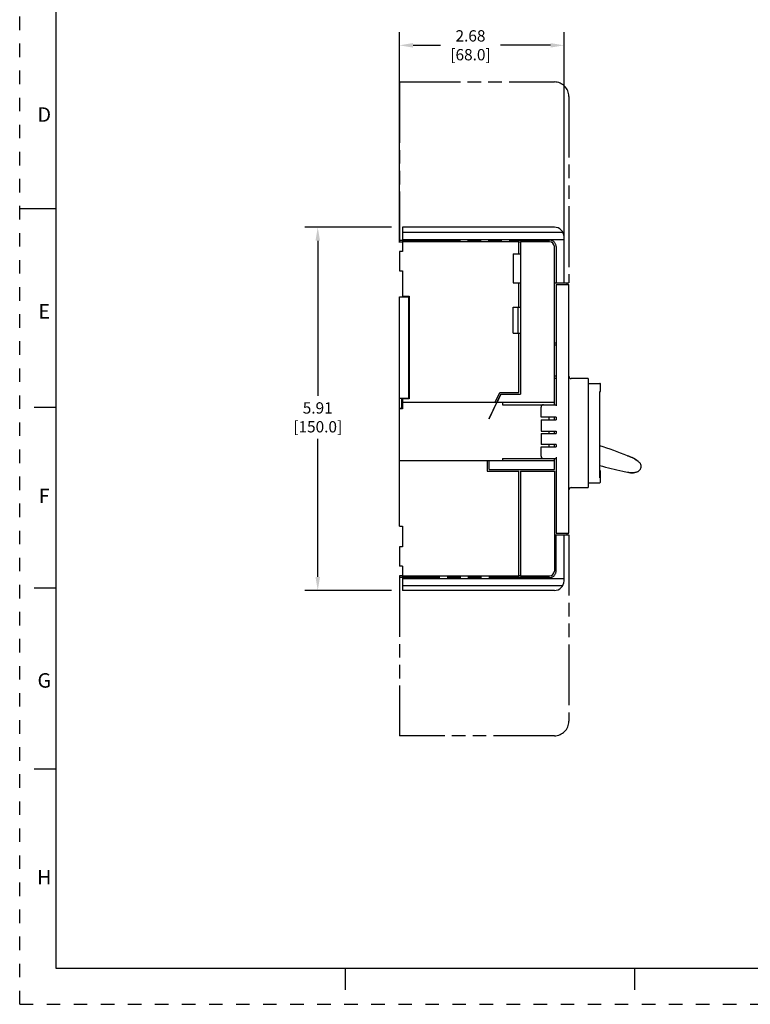
# Model space of a CAD drawing. Units: inches. Extents: x 0 to 34, y -25 to 22.
# Drawn here: x 0 to 10.1, y 0 to 13.6 of the extents above; entities that cross this region are included whole.
import ezdxf

# ---------------------------------------------------------------- set-up
doc = ezdxf.new("R2010")
doc.units = ezdxf.units.IN
doc.header["$LTSCALE"] = 1.87
doc.header["$MEASUREMENT"] = 0
doc.header["$PDMODE"] = 3
doc.header["$PDSIZE"] = 0.3125
doc.linetypes.add('HIDDEN', pattern=[0.2, 0.1, -0.1])
doc.linetypes.add('PHANTOM', pattern=[0.8, 0.45, -0.05, 0.1, -0.05, 0.1, -0.05])
doc.layers.get('0').update_dxf_attribs({"linetype": 'CONTINUOUS'})
doc.layers.get('Defpoints').update_dxf_attribs({"linetype": 'CONTINUOUS'})
for name, color, linetype in [('DATUM_CURVE', 7, 'CONTINUOUS'), ('DEFAULT_2', 8, 'HIDDEN'), ('DEFAULT_3', 7, 'PHANTOM')]:
    doc.layers.add(name, color=color, linetype=linetype)
doc.styles.get("Standard").update_dxf_attribs({"font": 'txt', "width": 0.8})
doc.styles.add('TEXTSTYLE_2', font='txt')
doc.dimstyles.new('DIMSTYLE_1', dxfattribs={"dimtxt": 0.15625, "dimasz": 0.1875, "dimexe": 0.18, "dimexo": 0.0625, "dimgap": 0.09, "dimtad": 0, "dimtih": 1, "dimtoh": 1, "dimlfac": 1.176471, "dimzin": 0, "dimdsep": 46, "dimtxsty": 'STANDARD', "dimblk": '_FILLED', "dimcen": 0.09, "dimadec": 0, "dimazin": 0, "dimtfac": 1, "dimtofl": 0, "dimtmove": 0, "dimatfit": 3, "dimldrblk": '_FILLED', "dimfxl": 1, "dimtolj": 1, "dimtzin": 0, "dimarcsym": 0})

# ---------------------------------------------------------------- blocks, each defined once
blk = doc.blocks.new('_FILLED')
at = {"color": 0, "linetype": 'ByBlock'}
blk.add_solid([(0, 0), (-1, 0.167), (-1, -0.167)], dxfattribs=at)
blk = doc.blocks.new('*D2')
at = {"color": 0, "linetype": 'Continuous', "lineweight": -2}
for p, q in [((5.143, 10.739), (3.941, 10.739)), ((4.121, 10.552), (4.121, 8.41)), ((4.121, 5.907), (4.121, 7.814)), ((5.143, 5.719), (3.941, 5.719))]:
    blk.add_line(p, q, dxfattribs=at)
at = {"layer": 'Defpoints', "color": 0, "linetype": 'Continuous'}
for p in [(5.205, 10.739), (4.121, 5.719), (5.205, 5.719)]:
    blk.add_point(p, dxfattribs=at)
at = {"color": 0, "linetype": 'Continuous', "lineweight": -2, "xscale": 0.1875, "yscale": 0.1875, "zscale": 0.1875}
for p, rotation in [((4.121, 10.739), 90), ((4.121, 5.719), 270)]:
    blk.add_blockref('_FILLED', p, dxfattribs=dict(at, rotation=rotation))
at = {"color": 0, "linetype": 'Continuous', "insert": (4.121, 8.32), "char_height": 0.1562, "attachment_point": 2}
blk.add_mtext('\\A1;5.91\\P [150.0]', dxfattribs=at)
blk = doc.blocks.new('*D3')
at = {"color": 0, "linetype": 'Continuous', "lineweight": -2}
for p, q in [((5.251, 10.529), (5.251, 13.433)), ((7.527, 10.546), (7.527, 13.433)), ((5.439, 13.253), (5.82, 13.253)), ((7.339, 13.253), (6.646, 13.253))]:
    blk.add_line(p, q, dxfattribs=at)
at = {"layer": 'Defpoints', "color": 0, "linetype": 'Continuous'}
for p in [(7.527, 13.253), (7.527, 10.484), (5.251, 10.467)]:
    blk.add_point(p, dxfattribs=at)
at = {"color": 0, "linetype": 'Continuous', "lineweight": -2, "xscale": 0.1875, "yscale": 0.1875, "zscale": 0.1875, "rotation": 180}
blk.add_blockref('_FILLED', (5.251, 13.253), dxfattribs=at)
at = {"color": 0, "linetype": 'Continuous', "lineweight": -2, "xscale": 0.1875, "yscale": 0.1875, "zscale": 0.1875}
blk.add_blockref('_FILLED', (7.527, 13.253), dxfattribs=at)
at = {"color": 0, "linetype": 'Continuous', "insert": (6.233, 13.462), "char_height": 0.1562, "attachment_point": 2}
blk.add_mtext('\\A1;2.68\\P [68.0]', dxfattribs=at)

msp = doc.modelspace()

# ---------------------------------------------------------------- linework, layer by layer
at = {"color": 7, "linetype": 'Continuous'}
for p, q in [((0.5, 21.5), (0.5, 0.5)), ((0, 11), (0.5, 11)), ((0.5, 8.25), (0.2, 8.25)), ((0.5, 5.75), (0.2, 5.75)), ((0.5, 3.25), (0.2, 3.25)), ((0.5, 0.5), (33.5, 0.5)), ((4.5, 0.5), (4.5, 0.2)), ((8.5, 0.5), (8.5, 0.2))]:
    msp.add_line(p, q, dxfattribs=at)
at = {"color": 6, "linetype": 'Continuous'}
for p, q in [((5.2913, 10.7391), (5.2913, 10.4044)), ((7.3929, 10.7391), (5.2913, 10.7391)), ((5.2913, 10.6721), (7.5088, 10.6721)), ((5.2913, 10.5717), (7.5268, 10.5717)), ((6.901, 10.5383), (5.2913, 10.5383)), ((6.901, 10.3709), (6.901, 10.5383)), ((6.9244, 10.5383), (6.9244, 8.43)), ((7.326, 10.5383), (6.9244, 10.5383)), ((7.5268, 9.9694), (7.5268, 10.6052)), ((5.2512, 10.4044), (5.2512, 10.1367)), ((5.2913, 10.4044), (5.2512, 10.4044)), ((6.824, 10.3709), (6.824, 9.9694)), ((6.824, 10.3709), (6.9244, 10.3709)), ((7.3929, 8.2861), (7.3929, 10.4713)), ((5.2512, 10.1367), (5.2913, 10.1367)), ((5.2913, 10.1367), (5.2913, 9.7853)), ((6.824, 9.9694), (6.9244, 9.9694)), ((6.901, 9.6347), (6.901, 9.9694)), ((7.4163, 9.9459), (7.4163, 8.2694)), ((7.4163, 9.9459), (7.5937, 9.9459)), ((7.5703, 9.9459), (7.5703, 9.9694)), ((7.5937, 6.5125), (7.5937, 9.9459)), ((5.2512, 6.6062), (5.2512, 9.777)), ((5.2512, 9.777), (5.375, 9.777)), ((5.2913, 9.7853), (5.385, 9.7853)), ((5.3348, 9.7853), (5.3348, 9.777)), ((5.375, 9.777), (5.375, 8.3714)), ((5.385, 9.7853), (5.385, 8.3698)), ((6.824, 9.2733), (6.824, 9.6347)), ((6.824, 9.6347), (6.9244, 9.6347)), ((6.8909, 9.2733), (6.8909, 9.6347)), ((6.824, 9.2733), (6.9244, 9.2733)), ((6.901, 8.4534), (6.901, 9.2733)), ((7.3929, 9.1411), (7.4163, 9.1411)), ((7.4163, 9.1077), (7.3929, 9.1077)), ((7.4163, 8.681), (7.3929, 8.681)), ((7.4163, 8.6475), (7.3929, 8.6475)), ((7.8614, 8.6475), (7.6271, 8.6475)), ((7.8614, 8.6475), (7.8614, 7.1416)), ((7.8614, 8.5806), (8.022, 8.5806)), ((8.0287, 8.4692), (8.0287, 8.5739)), ((6.5726, 8.3196), (6.6379, 8.4534)), ((6.6379, 8.4534), (6.901, 8.4534)), ((8.0211, 8.4692), (8.0287, 8.4692)), ((8.0211, 7.2755), (8.0211, 8.4692)), ((5.375, 8.3714), (5.2512, 8.3714)), ((5.2846, 8.2376), (5.2846, 8.3714)), ((5.2913, 8.3698), (5.2913, 8.2292)), ((5.385, 8.3698), (5.2913, 8.3698)), ((5.2913, 8.3196), (6.5987, 8.3196)), ((6.4894, 8.0954), (6.6526, 8.43)), ((6.4894, 8.0932), (6.5996, 8.3192)), ((6.6536, 8.43), (6.5998, 8.3196)), ((6.5998, 8.3196), (7.3929, 8.3196)), ((6.6536, 8.43), (6.9244, 8.43)), ((6.6734, 8.3196), (6.6734, 8.2861)), ((5.2512, 8.2376), (5.2846, 8.2376)), ((5.2913, 8.2292), (5.2512, 8.2292)), ((5.2746, 8.2376), (5.2746, 8.2292)), ((5.278, 8.2376), (5.278, 8.2292)), ((6.6734, 8.2861), (7.4163, 8.2861)), ((7.2088, 8.1121), (7.2088, 8.2526)), ((6.4894, 8.0954), (6.4894, 8.0932)), ((7.4163, 8.1121), (7.2088, 8.1121)), ((7.2088, 8.0786), (7.4163, 8.0786)), ((7.2088, 8.0786), (7.2088, 7.9197)), ((7.3226, 8.0786), (7.3226, 8.1121)), ((7.3929, 8.0786), (7.3929, 8.1121)), ((7.4163, 8.1121), (7.4163, 8.0786)), ((7.2088, 7.9197), (7.4163, 7.9197)), ((7.3226, 7.8862), (7.3226, 7.9197)), ((7.3929, 7.8862), (7.3929, 7.9197)), ((7.4163, 7.9197), (7.4163, 7.8862)), ((7.2088, 7.8862), (7.4163, 7.8862)), ((7.2088, 7.8862), (7.2088, 7.7356)), ((7.4163, 7.7356), (7.2088, 7.7356)), ((7.2088, 7.7021), (7.4163, 7.7021)), ((7.2088, 7.5767), (7.2088, 7.7021)), ((7.3226, 7.7021), (7.3226, 7.7356)), ((7.3929, 7.7021), (7.3929, 7.7356)), ((7.4163, 7.7356), (7.4163, 7.7021)), ((7.3929, 7.5097), (5.2512, 7.5097)), ((6.4659, 7.5097), (6.4659, 7.3692)), ((6.4894, 7.3926), (6.4894, 7.5097)), ((6.6734, 7.5432), (7.4163, 7.5432)), ((6.6734, 7.5432), (6.6734, 7.5097)), ((7.3929, 7.3926), (7.3929, 7.5432)), ((7.4163, 7.5599), (7.4163, 6.5125)), ((6.4659, 7.3692), (6.901, 7.3692)), ((6.4894, 7.3926), (7.3929, 7.3926)), ((6.901, 5.9202), (6.901, 7.3692)), ((6.9244, 7.3692), (7.3929, 7.3692)), ((6.9244, 7.3692), (6.9244, 5.9202)), ((7.3929, 7.3692), (7.3929, 5.9871)), ((8.0287, 7.3737), (8.0216, 7.3761)), ((8.0287, 7.2152), (8.0287, 7.374)), ((7.6271, 7.1416), (7.8614, 7.1416)), ((7.8614, 7.2085), (8.022, 7.2085)), ((5.2512, 6.6062), (5.2913, 6.6062)), ((5.2913, 6.6062), (5.2913, 6.3217)), ((7.4163, 6.5125), (7.5937, 6.5125)), ((7.5268, 5.8532), (7.5268, 6.4891)), ((7.5703, 6.4891), (7.5703, 6.5125)), ((5.2913, 6.3217), (5.2512, 6.3217)), ((5.2512, 6.3217), (5.2512, 6.054)), ((5.2913, 6.054), (5.2512, 6.054)), ((5.2913, 6.054), (5.2913, 5.7194)), ((5.2913, 5.9202), (6.901, 5.9202)), ((5.2913, 5.8867), (7.5268, 5.8867)), ((6.9244, 5.9202), (7.326, 5.9202)), ((5.2913, 5.7863), (7.5088, 5.7863)), ((7.3929, 5.7194), (5.2913, 5.7194))]:
    msp.add_line(p, q, dxfattribs=at)
for centre, radius, start, end in [((7.3929, 10.6052), 0.1339, 0, 90), ((7.326, 10.4713), 0.0669, 0, 90), ((7.6271, 8.681), 0.0335, 180, 270), ((8.022, 8.5739), 0.00669, 0, 90), ((7.2423, 8.2526), 0.0335, 90, 180), ((7.2423, 7.5767), 0.0335, 180, 270), ((8.022, 7.2152), 0.00669, 270, 360), ((7.6271, 7.1082), 0.0335, 90, 180), ((7.326, 5.9871), 0.0669, 270, 360), ((7.3929, 5.8532), 0.1339, 270.00001, 360)]:
    msp.add_arc(centre, radius, start, end, dxfattribs=at)
at = {"color": 7, "linetype": 'Continuous'}
for centre, radius, start, end in [((5.7832, 0.9302), 7.1489, 68.49871, 71.75414), ((8.1213, 6.8655), 0.7697, 55.93911, 68.49871), ((9.8789, 14.3491), 7.1489, 254.93599, 257.55522), ((8.5042, 8.1198), 0.7697, 257.55522, 270.11483)]:
    msp.add_arc(centre, radius, start, end, dxfattribs=at)
for points, knots in [([(8.5524, 7.5031), (8.5565, 7.5004), (8.564, 7.4944), (8.5733, 7.4838), (8.5805, 7.4723), (8.5854, 7.4601), (8.5883, 7.4475), (8.589, 7.4368), (8.5887, 7.4283), (8.5877, 7.4199), (8.5863, 7.4136), (8.585, 7.4096)], [0, 0, 0, 0, 0.1389817, 0.2701783, 0.396149, 0.5189183, 0.6399433, 0.7601586, 0.8201766, 0.8801572, 1, 1, 1, 1]), ([(8.585, 7.4096), (8.5838, 7.4055), (8.5815, 7.3995), (8.5776, 7.392), (8.5731, 7.3847), (8.5665, 7.3763), (8.5571, 7.3674), (8.5462, 7.36), (8.5339, 7.3545), (8.5202, 7.351), (8.5106, 7.3502), (8.5057, 7.3502)], [0, 0, 0, 0, 0.119844, 0.1798251, 0.2398436, 0.3600594, 0.4810844, 0.6038528, 0.7298224, 0.861018, 1, 1, 1, 1])]:
    msp.add_open_spline(points, degree=3, knots=knots, dxfattribs=at)
at = {"layer": 'DATUM_CURVE', "color": 40, "linetype": 'Continuous'}
msp.add_arc((8.4468, 7.4089), 0.1415, 41.75877, 45.30934, dxfattribs=at)
for points in [[(8.4034, 7.5816), (8.4562, 7.5631), (8.511, 7.5445), (8.5464, 7.5095)], [(8.3383, 7.3682), (8.3956, 7.3534), (8.4548, 7.3372), (8.5057, 7.3502)]]:
    msp.add_open_spline(points, degree=3, dxfattribs=at)
at = {"layer": 'DEFAULT_2', "color": 8, "linetype": 'HIDDEN'}
for q in [(0, 22), (34, 0)]:
    msp.add_line((0, 0), q, dxfattribs=at)
at = {"layer": 'DEFAULT_3', "color": 8, "linetype": 'PHANTOM'}
for p, q in [((5.2512, 12.7469), (5.2512, 10.5383)), ((5.2512, 12.7469), (7.3929, 12.7469)), ((7.5936, 12.5461), (7.5936, 9.9694)), ((7.5937, 12.5461), (7.5937, 9.9694)), ((5.2512, 10.5617), (7.326, 10.5617)), ((5.2512, 10.5383), (5.2913, 10.5383)), ((6.901, 10.5383), (6.9244, 10.5383)), ((7.4163, 10.4713), (7.4163, 9.9694)), ((7.3929, 9.9694), (7.5936, 9.9694)), ((7.3929, 6.4891), (7.5936, 6.4891)), ((7.4163, 5.9871), (7.4163, 6.4891)), ((7.5936, 6.4891), (7.5936, 3.9123)), ((7.5937, 6.4891), (7.5937, 3.9123)), ((5.2913, 5.9202), (5.2512, 5.9202)), ((5.2512, 5.9202), (5.2512, 3.7115)), ((7.326, 5.8967), (5.2512, 5.8967)), ((6.9244, 5.9202), (6.901, 5.9202)), ((7.5937, 3.9123), (7.5937, 3.9123)), ((7.3929, 3.7115), (5.2512, 3.7115))]:
    msp.add_line(p, q, dxfattribs=at)
for centre, radius, start, end in [((7.3929, 12.5461), 0.2008, 0, 90), ((7.326, 10.4713), 0.0904, 0, 90), ((7.326, 5.9871), 0.0904, 270, 360), ((7.3929, 3.9123), 0.2008, 270, 360)]:
    msp.add_arc(centre, radius, start, end, dxfattribs=at)

# ---------------------------------------------------------------- texts
at = {"color": 2, "linetype": 'Continuous', "char_height": 0.2, "attachment_point": 2, "line_spacing_factor": 0.9, "style": 'TEXTSTYLE_2'}
for s, insert, width in [('D', (0.34, 12.3963), 0.2), ('E', (0.34, 9.6762), 0.183333), ('F', (0.34, 7.1262), 0.183333), ('G', (0.34, 4.5762), 0.2), ('H', (0.34, 1.8562), 0.2)]:
    msp.add_mtext(s, dxfattribs=dict(at, insert=insert, width=width))

# ---------------------------------------------------------------- dimensions: what is measured, and where the dimension line sits
at = {"color": 2, "linetype": 'Continuous'}
dim = msp.add_linear_dim(base=(7.5268, 13.2535), p1=(5.2512, 10.4669), p2=(7.5268, 10.4836), dimstyle='DIMSTYLE_1', override={"dimpost": '\\X'}, dxfattribs=at)
dim.commit()
dim.dimension.update_dxf_attribs({"geometry": '*D3', "text_midpoint": (6.2327, 13.2535), "dimtype": 160})
dim = msp.add_linear_dim(base=(4.1214, 5.7194), p1=(5.2054, 10.7391), p2=(5.2054, 5.7194), angle=270, dimstyle='DIMSTYLE_1', override={"dimpost": '\\X'}, dxfattribs=at)
dim.commit()
dim.dimension.update_dxf_attribs({"geometry": '*D2', "text_midpoint": (4.1214, 8.112), "dimtype": 160})

doc.saveas('drawing.dxf')
